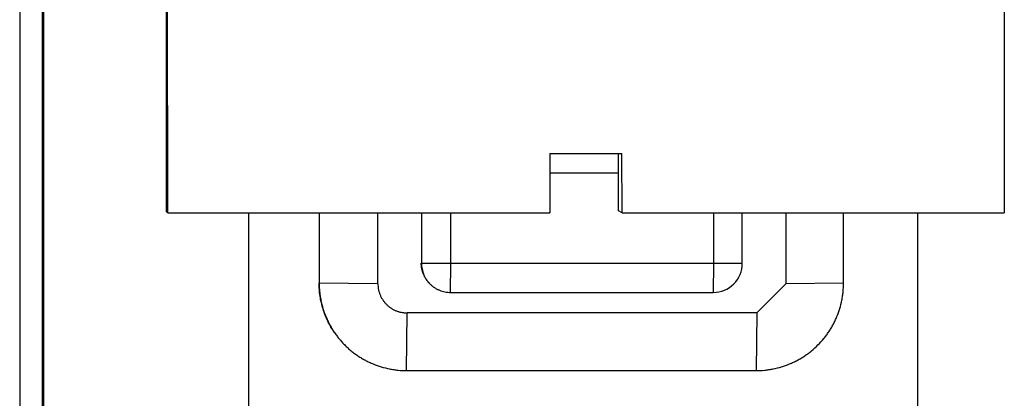
# Model space of a CAD drawing. Units: inches. Extents: x 0 to 10.3, y 0 to 8.2.
# Drawn here: x 2.4 to 2.6, y 4 to 4.1 of the extents above; entities that cross this region are included whole.
import ezdxf

# ---------------------------------------------------------------- set-up
doc = ezdxf.new("R2010")
doc.units = ezdxf.units.IN
doc.header["$LTSCALE"] = 0.605
doc.header["$MEASUREMENT"] = 0
doc.layers.get('0').update_dxf_attribs({"linetype": 'CONTINUOUS'})

msp = doc.modelspace()

# ---------------------------------------------------------------- linework, layer by layer
at = {"color": 9, "linetype": 'CONTINUOUS'}
for p, q in [((2.3853054972, 4.8794390395), (2.385221351, 3.7744690168)), ((2.5218415533, 4.0936554236), (2.5395574142, 4.0936554236)), ((2.4775216507, 4.065090471), (2.4775230418, 4.0833579008)), ((2.4963115886, 4.0702704873), (2.4963125852, 4.0833579008)), ((2.5639871738, 4.0833579008), (2.5639861772, 4.0702704873)), ((2.5826371497, 4.0833579008), (2.5826357586, 4.065090471)), ((2.4963115886, 4.0702704873), (2.4887464301, 4.0703359363)), ((2.4962455734, 4.0628362219), (2.4963115886, 4.0702704873)), ((2.5639861772, 4.0702704873), (2.4963115886, 4.0702704873)), ((2.5639861772, 4.0702704873), (2.563920162, 4.0628362219)), ((2.5714204476, 4.0703359363), (2.5639861772, 4.0702704873)), ((2.4775216507, 4.065090471), (2.4623913337, 4.065221369)), ((2.5975042994, 4.065221369), (2.5826357586, 4.065090471)), ((2.4848887637, 4.0427222258), (2.485020794, 4.0575907566)), ((2.575135473, 4.0575907566), (2.485020794, 4.0575907566)), ((2.575135473, 4.0575907566), (2.5750034427, 4.0427222258))]:
    msp.add_line(p, q, dxfattribs=at)
at = {"color": 7, "linetype": 'CONTINUOUS'}
for p, q in [((2.3910755829, 3.7807661245), (2.3911587776, 4.8732432023)), ((2.3914177199, 3.7811081833), (2.3915009146, 4.8735852612)), ((2.4229436613, 4.2993561318), (2.4229272472, 4.0838131582)), ((2.4233824699, 4.0833579008), (2.4231917408, 4.2991080334)), ((2.638734715, 4.2991080334), (2.6389254441, 4.0833579008)), ((2.5218419281, 4.0985763756), (2.5218407692, 4.0833579008)), ((2.5218419281, 4.0985763756), (2.5404163841, 4.0985763756)), ((2.5395566647, 4.0838131582), (2.539557789, 4.0985763756)), ((2.5404671449, 4.0833579008), (2.5404163841, 4.0985763756)), ((2.4233824699, 4.0833579008), (2.4229272472, 4.0838131582)), ((2.4233824699, 4.0833579008), (2.5218407692, 4.0833579008)), ((2.4442768005, 4.0284510931), (2.4442809818, 4.0833579008)), ((2.4623927148, 4.0833579008), (2.4623913337, 4.065221369)), ((2.4887474218, 4.0833579008), (2.4887464301, 4.0703359363)), ((2.5404671449, 4.0833579008), (2.5395566647, 4.0838131582)), ((2.5404671449, 4.0833579008), (2.6389254441, 4.0833579008)), ((2.5714204476, 4.0703359363), (2.5714214393, 4.0833579008)), ((2.5975042994, 4.065221369), (2.5975056806, 4.0833579008)), ((2.6165639704, 4.0833579008), (2.6165597891, 4.0284510931)), ((2.4909426418, 4.0650328374), (2.490879259, 4.065096225)), ((2.575135473, 4.0575907566), (2.5826357586, 4.065090471)), ((2.4962455734, 4.0628362219), (2.563920162, 4.0628362219)), ((2.4689799687, 4.0493120722), (2.4689554916, 4.0493365512)), ((2.4848887637, 4.0427222258), (2.5750034427, 4.0427222258))]:
    msp.add_line(p, q, dxfattribs=at)
msp.add_arc((2.5639247625, 4.0703319067), 0.0074935139, 269.9648348372, 0.0308019505, dxfattribs=at)
for points, knots in [([(2.4908787693, 4.0650957358), (2.4907054426, 4.0652690756), (2.4904579237, 4.0655421547), (2.4901561408, 4.0659289882), (2.4899442167, 4.0662302424), (2.4897474021, 4.0665418923), (2.4895663449, 4.0668633386), (2.4894013689, 4.0671936828), (2.489203169, 4.0676445363), (2.488996836, 4.0682250272), (2.4888173823, 4.0689406912), (2.4887079782, 4.069667493), (2.4886830288, 4.070155967), (2.4886830473, 4.070399324)], [0, 0, 0, 0, 0.1249103986, 0.1874086509, 0.2499386091, 0.312515269, 0.375155254, 0.4378549019, 0.5005926076, 0.6260330727, 0.7512574099, 0.8759931483, 1, 1, 1, 1]), ([(2.4887464301, 4.0703359363), (2.4887464116, 4.070092576), (2.4887713197, 4.0696041081), (2.4888805934, 4.0688773118), (2.4890598962, 4.0681616587), (2.4892661252, 4.0675811776), (2.4894642747, 4.0671303351), (2.489629237, 4.066799992), (2.4898103143, 4.0664785434), (2.4900071654, 4.0661668754), (2.490219139, 4.0658655853), (2.4905210057, 4.0654786796), (2.4907685896, 4.0652055402), (2.4909419604, 4.0650321561)], [0, 0, 0, 0, 0.1240041861, 0.2487310043, 0.3739416742, 0.4993674817, 0.5620992576, 0.6247950533, 0.6874343362, 0.7500148603, 0.8125527731, 0.8750621032, 1, 1, 1, 1]), ([(2.4663321793, 4.0524864131), (2.466011887, 4.0529524368), (2.4654061491, 4.0539100861), (2.4646108539, 4.0554129611), (2.4639304447, 4.0569728402), (2.4633675556, 4.0585787278), (2.4629248457, 4.060219641), (2.4626050205, 4.0618846232), (2.4624108118, 4.0635625604), (2.4623668139, 4.064685804), (2.4623668566, 4.065245848)], [0, 0, 0, 0, 0.1251170607, 0.2504249103, 0.375863894, 0.5013055154, 0.6265962891, 0.751574211, 0.876085226, 1, 1, 1, 1]), ([(2.4623913337, 4.065221369), (2.4623912781, 4.0644912881), (2.46244727, 4.0633934027), (2.4626293261, 4.0619397309), (2.4628830203, 4.0604894811), (2.4633317431, 4.0586984878), (2.4639504221, 4.0569570957), (2.4645448597, 4.0556045699), (2.4649573904, 4.0547785044), (2.4653115391, 4.0541310182), (2.465681512, 4.053493223), (2.4661735458, 4.0527141708), (2.4668094377, 4.0518103419), (2.4674889267, 4.0509394563), (2.4682102037, 4.0501033201), (2.4687178072, 4.0495701656), (2.4689779246, 4.0493100284)], [0, 0, 0, 0, 0.1239943333, 0.1862947326, 0.2487481342, 0.3739488554, 0.4993646971, 0.5620914886, 0.6247823028, 0.6561099249, 0.6874215404, 0.7499970921, 0.8125300359, 0.8750343993, 0.937521319, 1, 1, 1, 1]), ([(2.4909419604, 4.0650321561), (2.4911153313, 4.0648587721), (2.4913884518, 4.0646111674), (2.4917753346, 4.0643092712), (2.4920766085, 4.0640972747), (2.4923882615, 4.0639003998), (2.4927096964, 4.0637192981), (2.4930400269, 4.0635543106), (2.4934908543, 4.0633561268), (2.4940713196, 4.0631498536), (2.4947869591, 4.0629704963), (2.4955137471, 4.0628611672), (2.4960022131, 4.0628362219), (2.4962455734, 4.0628362219)], [0, 0, 0, 0, 0.1249378968, 0.1874472269, 0.2499851397, 0.3125656638, 0.3752049467, 0.4379007424, 0.5006325183, 0.6260583258, 0.7512689957, 0.8759958139, 1, 1, 1, 1]), ([(2.5750034427, 4.0427222258), (2.5757335293, 4.0427222258), (2.5768314227, 4.0427783023), (2.5782851029, 4.0429604686), (2.5797353766, 4.0432142744), (2.5815264086, 4.0436631358), (2.5832678412, 4.0442819462), (2.5846204084, 4.0448764852), (2.5854465041, 4.0452890784), (2.5860940164, 4.0456432759), (2.5867318408, 4.0460132982), (2.587510927, 4.0465053881), (2.5884148198, 4.0471413631), (2.5895756808, 4.0480471229), (2.5909408119, 4.0492844996), (2.5921782926, 4.0506495365), (2.5930841408, 4.0518103286), (2.5937201846, 4.0527141729), (2.5942123339, 4.0534932216), (2.5945824047, 4.0541310178), (2.5949366515, 4.0547785031), (2.5953493076, 4.0556045675), (2.5959439496, 4.0569570893), (2.5965628926, 4.0586984748), (2.5970118905, 4.0604894726), (2.5972658066, 4.061939727), (2.5974480837, 4.0633933933), (2.5975042438, 4.0644912825), (2.5975042994, 4.065221369)], [0, 0, 0, 0, 0.0619969647, 0.0931474091, 0.1243745763, 0.1869765011, 0.2496867522, 0.2810515657, 0.3123985395, 0.3280631841, 0.343719856, 0.3750094419, 0.4062778136, 0.4375319628, 0.5, 0.5624680372, 0.5937221864, 0.6249905581, 0.656280144, 0.6719368159, 0.6876014605, 0.7189484343, 0.7503132478, 0.8130234989, 0.8756254237, 0.9068525909, 0.9380030353, 1, 1, 1, 1]), ([(2.4689779246, 4.0493100284), (2.4692380421, 4.0490498911), (2.4697711579, 4.0485422471), (2.4706072392, 4.0478209063), (2.471478073, 4.0471413511), (2.4723818535, 4.0465053903), (2.4731608683, 4.0460132972), (2.4737986353, 4.0456432757), (2.4744460945, 4.0452890777), (2.4752721285, 4.0448764841), (2.4766246091, 4.0442819435), (2.4783659541, 4.0436631319), (2.4801569132, 4.0432142727), (2.4816071437, 4.0429604681), (2.4830608016, 4.0427783012), (2.4841586827, 4.0427222258), (2.4848887637, 4.0427222258)], [0, 0, 0, 0, 0.062478681, 0.1249656007, 0.1874699641, 0.2500029079, 0.3125784596, 0.3438900751, 0.3752176972, 0.4379085114, 0.5006353029, 0.6260511446, 0.7512518658, 0.8137052674, 0.8760056667, 1, 1, 1, 1])]:
    msp.add_open_spline(points, degree=3, knots=knots, dxfattribs=at)
at = {"color": 9, "linetype": 'CONTINUOUS'}
msp.add_open_spline([(2.4775216507, 4.065090471), (2.4775236151, 4.0648448713), (2.4775417039, 4.0644762705), (2.4775989318, 4.063988216), (2.4776590209, 4.0636245017), (2.477736733, 4.063264142), (2.4778324118, 4.0629081189), (2.4779461939, 4.0625574571), (2.4780780242, 4.0622131708), (2.4782276718, 4.0618762471), (2.4783946722, 4.0615475823), (2.4785784065, 4.0612279783), (2.478778096, 4.0609181028), (2.478992845, 4.0606184796), (2.4792216922, 4.0603294991), (2.4794635181, 4.0600513033), (2.4797174076, 4.059784084), (2.4799825379, 4.0595280085), (2.4802591254, 4.0592843235), (2.4805471222, 4.0590542167), (2.4808461748, 4.058838653), (2.4811558339, 4.0586386051), (2.4814755121, 4.0584549786), (2.4818044483, 4.0582884934), (2.482141756, 4.0581396957), (2.4824864671, 4.058008967), (2.4828375357, 4.0578964378), (2.4831939047, 4.057802054), (2.4835545272, 4.0577255773), (2.4839184145, 4.0576665668), (2.4844065976, 4.0576104559), (2.4847751922, 4.0575927397), (2.485020794, 4.0575907566)], degree=3, knots=[0, 0, 0, 0, 0.0624879132, 0.0937388108, 0.1249897608, 0.1562409604, 0.187492235, 0.218743324, 0.2499944383, 0.2812454784, 0.3124963449, 0.343747214, 0.3749977903, 0.4062482991, 0.4374986006, 0.4687484858, 0.4999988069, 0.5312493734, 0.5624991188, 0.5937497436, 0.6250006228, 0.6562513006, 0.6875023489, 0.7187534136, 0.7500045998, 0.7812558321, 0.8125070137, 0.843758391, 0.8750096176, 0.9062605756, 0.9375115235, 1, 1, 1, 1], dxfattribs=at)

doc.saveas('drawing.dxf')
